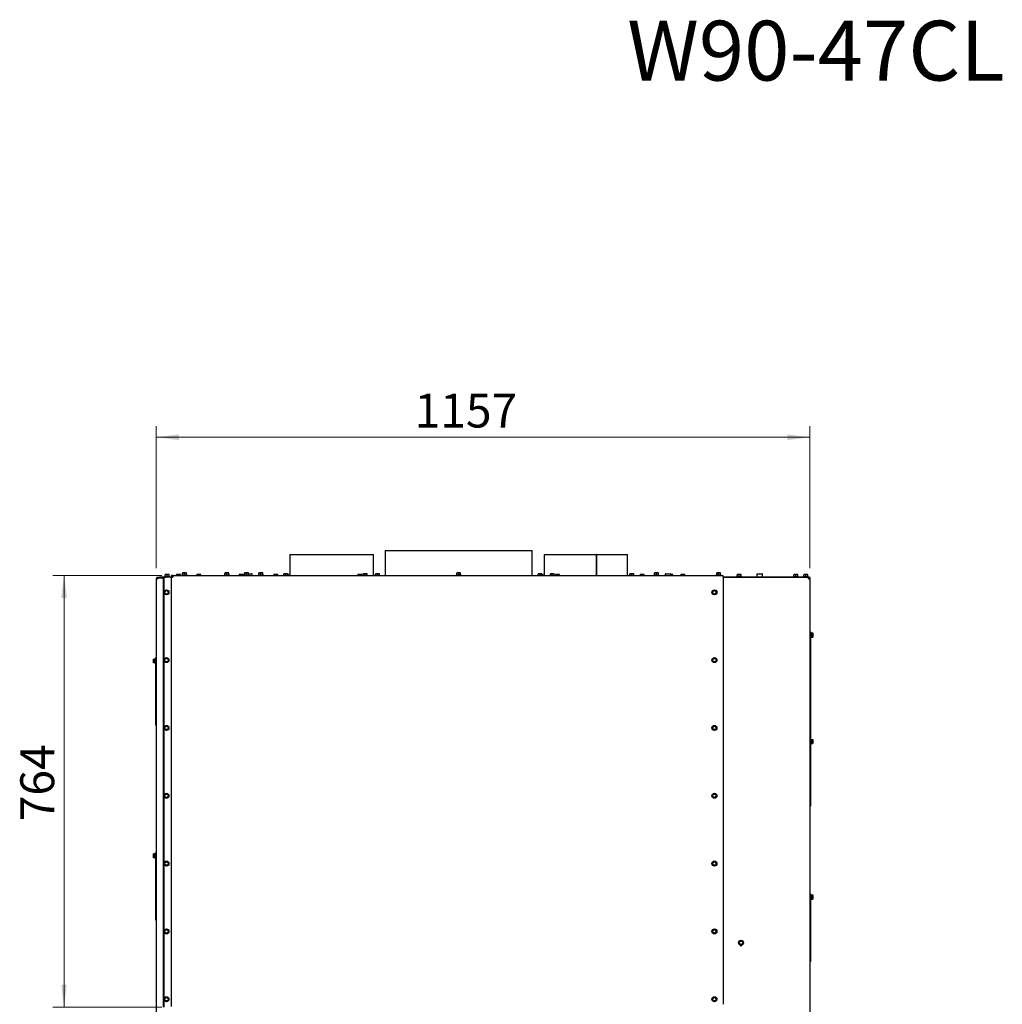
# Model space of a CAD drawing. Units: millimetres. Extents: x 410 to 3952, y 131 to 5717.
# Drawn here: x 2076 to 3814, y 3975 to 5717 of the extents above; entities that cross this region are included whole.
import ezdxf

# ---------------------------------------------------------------- set-up
doc = ezdxf.new("R2010")
doc.units = ezdxf.units.MM
doc.styles.add('SLDTEXTSTYLE0', font='TXT', dxfattribs={"width": 0.638186})
doc.styles.add('SLDTEXTSTYLE4', font='TXT', dxfattribs={"width": 0.75})
doc.dimstyles.new('SLDDIMSTYLE0', dxfattribs={"dimtxt": 60, "dimasz": 40, "dimexe": 0, "dimexo": 0.0625, "dimgap": 15, "dimtad": 1, "dimdec": 0, "dimrnd": 1e-09, "dimzin": 12, "dimdsep": 46, "dimtxsty": 'SLDTEXTSTYLE4', "dimsah": 1, "dimcen": 0.09, "dimadec": 0, "dimazin": 3, "dimtfac": 1, "dimtofl": 0, "dimtmove": 0, "dimatfit": 3, "dimfxl": 0, "dimfrac": 2, "dimtolj": 1, "dimtzin": 12, "dimarcsym": 0})

# ---------------------------------------------------------------- blocks, each defined once
blk = doc.blocks.new('_D')
at = {"color": 7, "linetype": 'Continuous', "lineweight": 18, "ltscale": 400}
for p, q in [((2317.4, 4746.5), (2317.4, 4997.8)), ((3473.9, 4746.5), (3473.9, 4997.8)), ((2317.4, 4977.8), (3473.9, 4977.8))]:
    blk.add_line(p, q, dxfattribs=at)
for points in [[(2317.4, 4977.8), (2357.4, 4972.8), (2357.4, 4982.8)], [(3473.9, 4977.8), (3433.9, 4982.8), (3433.9, 4972.8)]]:
    blk.add_solid(points, dxfattribs=at)
at = {"color": 7, "linetype": 'Continuous', "lineweight": 18, "ltscale": 400, "insert": (2774.3, 5055.1), "char_height": 60, "attachment_point": 1, "style": 'SLDTEXTSTYLE4'}
blk.add_mtext('1157', dxfattribs=at)
blk = doc.blocks.new('_D_1')
at = {"color": 7, "linetype": 'Continuous', "lineweight": 18, "ltscale": 400}
for p, q in [((2327.2, 4733.5), (2134.1, 4733.5)), ((2154.1, 4733.5), (2154.1, 3969.5)), ((2327.4, 3969.5), (2134.1, 3969.5))]:
    blk.add_line(p, q, dxfattribs=at)
for points in [[(2154.1, 4733.5), (2149.1, 4693.5), (2159.1, 4693.5)], [(2154.1, 3969.5), (2159.1, 4009.5), (2149.1, 4009.5)]]:
    blk.add_solid(points, dxfattribs=at)
at = {"color": 7, "linetype": 'Continuous', "lineweight": 18, "ltscale": 400, "insert": (2076.7, 4298.3), "char_height": 60, "attachment_point": 1, "rotation": 90, "style": 'SLDTEXTSTYLE4'}
blk.add_mtext('764', dxfattribs=at)

msp = doc.modelspace()

# ---------------------------------------------------------------- linework, layer by layer
at = {"linetype": 'Continuous', "lineweight": 25, "ltscale": 20}
for p, q in [((2722.4, 4777.8), (2722.4, 4733.5)), ((2722.4, 4777.8), (2982.4, 4777.8)), ((2982.4, 4733.5), (2982.4, 4777.8)), ((2553.4, 4770.5), (2553.4, 4733.5)), ((2553.4, 4770.5), (2701.4, 4770.5)), ((2701.4, 4733.5), (2701.4, 4770.5)), ((3003.4, 4770.5), (3003.4, 4733.5)), ((3003.4, 4770.5), (3096.3, 4770.5)), ((3096.3, 4770.5), (3096.3, 4733.5)), ((3096.3, 4733.5), (3096.3, 4770.5)), ((3096.6, 4770.5), (3096.3, 4770.5)), ((3096.6, 4733.5), (3096.6, 4770.5)), ((3096.6, 4770.5), (3151.4, 4770.5)), ((3151.4, 4733.5), (3151.4, 4770.5)), ((2317.4, 4726.5), (2317.4, 3389.5)), ((2318.4, 4729.5), (2318.4, 4730.5)), ((2318.4, 4730.5), (2323.4, 4730.5)), ((2323.4, 4729.5), (2318.4, 4729.5)), ((2319.4, 4728.5), (2319.4, 4727.5)), ((2328.4, 4728.5), (2319.4, 4728.5)), ((2330.4, 4730.5), (2323.4, 4730.5)), ((2330.4, 4729.5), (2323.4, 4729.5)), ((2327.9, 4728.5), (2327.9, 4728.7)), ((2331.1, 4728.7), (2327.9, 4728.7)), ((2328.4, 4728.5), (2329.4, 4728.5)), ((2329.4, 4728.5), (2329.4, 4726.5)), ((2329.4, 4728.5), (2330.4, 4728.5)), ((2329.4, 4726.5), (2329.4, 3969.5)), ((2330.4, 4729.5), (2330.4, 4730.5)), ((2330.4, 4730.5), (2334.4, 4730.5)), ((2331.8, 4729.5), (2330.4, 4729.5)), ((2330.4, 4728.5), (2330.4, 4728.2)), ((2330.4, 4726.5), (2330.4, 3969.6)), ((2332, 4731.5), (2332, 4730.5)), ((2332, 4731.5), (2340.8, 4731.5)), ((2332.9, 4734.6), (2334.7, 4734.8)), ((2334.7, 4734.8), (2332.9, 4734.8)), ((2332.9, 4731.5), (2332.9, 4734.6)), ((2342.4, 4730.5), (2334.4, 4730.5)), ((2334.7, 4734.8), (2336.4, 4734.6)), ((2338.2, 4734.8), (2334.7, 4734.8)), ((2336.4, 4734.6), (2338.2, 4734.8)), ((2336.4, 4731.5), (2336.4, 4734.6)), ((2338.2, 4734.8), (2339.9, 4734.6)), ((2339.9, 4734.8), (2338.2, 4734.8)), ((2339.9, 4731.5), (2339.9, 4734.6)), ((2340.8, 4730.5), (2340.8, 4731.5)), ((2343.4, 4730.5), (2342.4, 4730.5)), ((2343.4, 4730.5), (2343.4, 3970.5)), ((2343.4, 4730.5), (2346.4, 4730.5)), ((2344.4, 4732.7), (2344.4, 4733.5)), ((2346.4, 4733.5), (2344.4, 4733.5)), ((2346.4, 4731.5), (2346.4, 4733.5)), ((2346.4, 4733.5), (2347.2, 4733.5)), ((2347.2, 4733.5), (3320.4, 4733.5)), ((2352.9, 4734.6), (2354.7, 4734.8)), ((2354.7, 4734.8), (2352.9, 4734.8)), ((2352.9, 4733.5), (2352.9, 4734.6)), ((2354.7, 4734.8), (2356.4, 4734.6)), ((2358.2, 4734.8), (2354.7, 4734.8)), ((2356.4, 4734.6), (2358.2, 4734.8)), ((2356.4, 4733.5), (2356.4, 4734.6)), ((2358.2, 4734.8), (2359.9, 4734.6)), ((2359.9, 4734.8), (2358.2, 4734.8)), ((2359.9, 4733.5), (2359.9, 4734.6)), ((2363, 4734.5), (2363, 4733.5)), ((2363, 4734.5), (2371.8, 4734.5)), ((2363.9, 4737.6), (2365.7, 4737.8)), ((2365.7, 4737.8), (2363.9, 4737.8)), ((2363.9, 4734.5), (2363.9, 4737.6)), ((2365.7, 4737.8), (2367.4, 4737.6)), ((2369.2, 4737.8), (2365.7, 4737.8)), ((2367.4, 4737.6), (2369.2, 4737.8)), ((2367.4, 4734.5), (2367.4, 4737.6)), ((2369.2, 4737.8), (2370.9, 4737.6)), ((2370.9, 4737.8), (2369.2, 4737.8)), ((2370.9, 4734.5), (2370.9, 4737.6)), ((2371.8, 4733.5), (2371.8, 4734.5)), ((2388.9, 4734.6), (2390.7, 4734.8)), ((2390.7, 4734.8), (2388.9, 4734.8)), ((2388.9, 4733.5), (2388.9, 4734.6)), ((2390.7, 4734.8), (2392.4, 4734.6)), ((2394.2, 4734.8), (2390.7, 4734.8)), ((2392.4, 4734.6), (2394.2, 4734.8)), ((2392.4, 4733.5), (2392.4, 4734.6)), ((2394.2, 4734.8), (2395.9, 4734.6)), ((2395.9, 4734.8), (2394.2, 4734.8)), ((2395.9, 4733.5), (2395.9, 4734.6)), ((2438, 4734.5), (2438, 4733.5)), ((2438, 4734.5), (2446.8, 4734.5)), ((2438.9, 4737.6), (2440.7, 4737.8)), ((2440.7, 4737.8), (2438.9, 4737.8)), ((2438.9, 4734.5), (2438.9, 4737.6)), ((2440.7, 4737.8), (2442.4, 4737.6)), ((2444.2, 4737.8), (2440.7, 4737.8)), ((2442.4, 4737.6), (2444.2, 4737.8)), ((2442.4, 4734.5), (2442.4, 4737.6)), ((2444.2, 4737.8), (2445.9, 4737.6)), ((2445.9, 4737.8), (2444.2, 4737.8)), ((2445.9, 4734.5), (2445.9, 4737.6)), ((2446.8, 4733.5), (2446.8, 4734.5)), ((2463.9, 4734.6), (2465.7, 4734.8)), ((2465.7, 4734.8), (2463.9, 4734.8)), ((2463.9, 4733.5), (2463.9, 4734.6)), ((2465.7, 4734.8), (2467.4, 4734.6)), ((2469.2, 4734.8), (2465.7, 4734.8)), ((2467.4, 4734.6), (2469.2, 4734.8)), ((2467.4, 4733.5), (2467.4, 4734.6)), ((2469.2, 4734.8), (2470.9, 4734.6)), ((2470.9, 4734.8), (2469.2, 4734.8)), ((2470.9, 4733.5), (2470.9, 4734.6)), ((2472.5, 4734.5), (2472.5, 4733.5)), ((2472.5, 4734.5), (2481.3, 4734.5)), ((2473.4, 4737.6), (2475.2, 4737.8)), ((2475.2, 4737.8), (2473.4, 4737.8)), ((2473.4, 4734.5), (2473.4, 4737.6)), ((2475.2, 4737.8), (2476.9, 4737.6)), ((2478.7, 4737.8), (2475.2, 4737.8)), ((2476.9, 4737.6), (2478.7, 4737.8)), ((2476.9, 4734.5), (2476.9, 4737.6)), ((2478.7, 4737.8), (2480.4, 4737.6)), ((2480.4, 4737.8), (2478.7, 4737.8)), ((2480.4, 4734.5), (2480.4, 4737.6)), ((2480.4, 4736.3), (2486.4, 4736.3)), ((2481.3, 4733.5), (2481.3, 4734.5)), ((2486.9, 4733.5), (2486.9, 4735.8)), ((2498, 4734.5), (2498, 4733.5)), ((2498, 4734.5), (2506.8, 4734.5)), ((2498.9, 4737.6), (2500.7, 4737.8)), ((2500.7, 4737.8), (2498.9, 4737.8)), ((2498.9, 4734.5), (2498.9, 4737.6)), ((2500.7, 4737.8), (2502.4, 4737.6)), ((2504.2, 4737.8), (2500.7, 4737.8)), ((2502.4, 4737.6), (2504.2, 4737.8)), ((2502.4, 4734.5), (2502.4, 4737.6)), ((2504.2, 4737.8), (2505.9, 4737.6)), ((2505.9, 4737.8), (2504.2, 4737.8)), ((2505.9, 4734.5), (2505.9, 4737.6)), ((2506.8, 4733.5), (2506.8, 4734.5)), ((2525.4, 4734.6), (2527.2, 4734.8)), ((2527.2, 4734.8), (2525.4, 4734.8)), ((2525.4, 4733.5), (2525.4, 4734.6)), ((2527.2, 4734.8), (2528.9, 4734.6)), ((2530.7, 4734.8), (2527.2, 4734.8)), ((2528.9, 4734.6), (2530.7, 4734.8)), ((2528.9, 4733.5), (2528.9, 4734.6)), ((2530.7, 4734.8), (2532.4, 4734.6)), ((2532.4, 4734.8), (2530.7, 4734.8)), ((2532.4, 4733.5), (2532.4, 4734.6)), ((2542.8, 4736.1), (2544.6, 4736.3)), ((2544.6, 4736.3), (2542.8, 4736.3)), ((2542.8, 4733.5), (2542.8, 4736.1)), ((2544.6, 4736.3), (2546.3, 4736.1)), ((2548.1, 4736.3), (2544.6, 4736.3)), ((2546.3, 4736.1), (2548.1, 4736.3)), ((2546.3, 4733.5), (2546.3, 4736.1)), ((2548.1, 4736.3), (2549.8, 4736.1)), ((2549.8, 4736.3), (2548.1, 4736.3)), ((2549.8, 4733.5), (2549.8, 4736.1)), ((2549.8, 4734.8), (2551.6, 4734.6)), ((2551.6, 4734.8), (2549.8, 4734.8)), ((2551.6, 4733.5), (2551.6, 4734.6)), ((2673.9, 4734.6), (2675.7, 4734.8)), ((2675.7, 4734.8), (2673.9, 4734.8)), ((2673.9, 4733.5), (2673.9, 4734.6)), ((2675.7, 4734.8), (2677.4, 4734.6)), ((2679.2, 4734.8), (2675.7, 4734.8)), ((2677.4, 4734.6), (2679.2, 4734.8)), ((2677.4, 4733.5), (2677.4, 4734.6)), ((2679.2, 4734.8), (2680.9, 4734.6)), ((2680.9, 4734.8), (2679.2, 4734.8)), ((2680.9, 4733.5), (2680.9, 4734.6)), ((2683.3, 4736.1), (2685.1, 4736.3)), ((2685.1, 4736.3), (2683.3, 4736.3)), ((2683.3, 4733.5), (2683.3, 4736.1)), ((2685.1, 4736.3), (2686.8, 4736.1)), ((2688.6, 4736.3), (2685.1, 4736.3)), ((2686.8, 4736.1), (2688.6, 4736.3)), ((2686.8, 4733.5), (2686.8, 4736.1)), ((2688.6, 4736.3), (2690.3, 4736.1)), ((2690.3, 4736.3), (2688.6, 4736.3)), ((2690.3, 4733.5), (2690.3, 4736.1)), ((2701.6, 4734.8), (2701.4, 4734.8)), ((2701.6, 4733.5), (2701.6, 4734.6)), ((2705.1, 4736.1), (2706.8, 4736.3)), ((2706.8, 4736.3), (2705.1, 4736.3)), ((2705.1, 4733.5), (2705.1, 4736.1)), ((2706.8, 4736.3), (2708.6, 4736.1)), ((2710.3, 4736.3), (2706.8, 4736.3)), ((2708.6, 4736.1), (2710.3, 4736.3)), ((2708.6, 4733.5), (2708.6, 4736.1)), ((2710.3, 4736.3), (2712.1, 4736.1)), ((2712.1, 4736.3), (2710.3, 4736.3)), ((2712.1, 4733.5), (2712.1, 4736.1)), ((2848, 4734.5), (2848, 4733.5)), ((2848, 4734.5), (2856.8, 4734.5)), ((2848.9, 4737.6), (2850.7, 4737.8)), ((2850.7, 4737.8), (2848.9, 4737.8)), ((2848.9, 4734.5), (2848.9, 4737.6)), ((2850.7, 4737.8), (2852.4, 4737.6)), ((2854.2, 4737.8), (2850.7, 4737.8)), ((2852.4, 4737.6), (2854.2, 4737.8)), ((2852.4, 4734.5), (2852.4, 4737.6)), ((2854.2, 4737.8), (2855.9, 4737.6)), ((2855.9, 4737.8), (2854.2, 4737.8)), ((2855.9, 4734.5), (2855.9, 4737.6)), ((2856.8, 4733.5), (2856.8, 4734.5)), ((2992.8, 4736.1), (2994.6, 4736.3)), ((2994.6, 4736.3), (2992.8, 4736.3)), ((2992.8, 4733.5), (2992.8, 4736.1)), ((2994.6, 4736.3), (2996.3, 4736.1)), ((2998.1, 4736.3), (2994.6, 4736.3)), ((2996.3, 4736.1), (2998.1, 4736.3)), ((2996.3, 4733.5), (2996.3, 4736.1)), ((2998.1, 4736.3), (2999.8, 4736.1)), ((2999.8, 4736.3), (2998.1, 4736.3)), ((2999.8, 4733.5), (2999.8, 4736.1)), ((2999.8, 4734.8), (3001.6, 4734.6)), ((3001.6, 4734.8), (2999.8, 4734.8)), ((3001.6, 4733.5), (3001.6, 4734.6)), ((3014.6, 4736.1), (3016.3, 4736.3)), ((3016.3, 4736.3), (3014.6, 4736.3)), ((3014.6, 4733.5), (3014.6, 4736.1)), ((3016.3, 4736.3), (3018.1, 4736.1)), ((3019.8, 4736.3), (3016.3, 4736.3)), ((3018.1, 4736.1), (3019.8, 4736.3)), ((3018.1, 4733.5), (3018.1, 4736.1)), ((3019.8, 4736.3), (3021.6, 4736.1)), ((3021.6, 4736.3), (3019.8, 4736.3)), ((3021.6, 4733.5), (3021.6, 4736.1)), ((3023.9, 4734.6), (3025.7, 4734.8)), ((3025.7, 4734.8), (3023.9, 4734.8)), ((3023.9, 4733.5), (3023.9, 4734.6)), ((3025.7, 4734.8), (3027.4, 4734.6)), ((3029.2, 4734.8), (3025.7, 4734.8)), ((3027.4, 4734.6), (3029.2, 4734.8)), ((3027.4, 4733.5), (3027.4, 4734.6)), ((3029.2, 4734.8), (3030.9, 4734.6)), ((3030.9, 4734.8), (3029.2, 4734.8)), ((3030.9, 4733.5), (3030.9, 4734.6)), ((3151.6, 4734.8), (3151.4, 4734.8)), ((3151.6, 4733.5), (3151.6, 4734.6)), ((3155.1, 4736.1), (3156.8, 4736.3)), ((3156.8, 4736.3), (3155.1, 4736.3)), ((3155.1, 4733.5), (3155.1, 4736.1)), ((3156.8, 4736.3), (3158.6, 4736.1)), ((3160.3, 4736.3), (3156.8, 4736.3)), ((3158.6, 4736.1), (3160.3, 4736.3)), ((3158.6, 4733.5), (3158.6, 4736.1)), ((3160.3, 4736.3), (3162.1, 4736.1)), ((3162.1, 4736.3), (3160.3, 4736.3)), ((3162.1, 4733.5), (3162.1, 4736.1)), ((3173.4, 4734.6), (3175.2, 4734.8)), ((3175.2, 4734.8), (3173.4, 4734.8)), ((3173.4, 4733.5), (3173.4, 4734.6)), ((3175.2, 4734.8), (3176.9, 4734.6)), ((3178.7, 4734.8), (3175.2, 4734.8)), ((3176.9, 4734.6), (3178.7, 4734.8)), ((3176.9, 4733.5), (3176.9, 4734.6)), ((3178.7, 4734.8), (3180.4, 4734.6)), ((3180.4, 4734.8), (3178.7, 4734.8)), ((3180.4, 4733.5), (3180.4, 4734.6)), ((3198, 4734.5), (3198, 4733.5)), ((3198, 4734.5), (3206.8, 4734.5)), ((3198.9, 4737.6), (3200.7, 4737.8)), ((3200.7, 4737.8), (3198.9, 4737.8)), ((3198.9, 4734.5), (3198.9, 4737.6)), ((3200.7, 4737.8), (3202.4, 4737.6)), ((3204.2, 4737.8), (3200.7, 4737.8)), ((3202.4, 4737.6), (3204.2, 4737.8)), ((3202.4, 4734.5), (3202.4, 4737.6)), ((3204.2, 4737.8), (3205.9, 4737.6)), ((3205.9, 4737.8), (3204.2, 4737.8)), ((3205.9, 4734.5), (3205.9, 4737.6)), ((3206.8, 4733.5), (3206.8, 4734.5)), ((3217.9, 4735.8), (3217.9, 4733.5)), ((3218.4, 4736.3), (3227.4, 4736.3)), ((3227.9, 4733.5), (3227.9, 4735.8)), ((3227.9, 4734.6), (3229.7, 4734.8)), ((3229.7, 4734.8), (3227.9, 4734.8)), ((3227.9, 4733.5), (3227.9, 4734.6)), ((3229.7, 4734.8), (3231.4, 4734.6)), ((3231.4, 4734.8), (3229.7, 4734.8)), ((3231.4, 4733.5), (3231.4, 4734.6)), ((3245.4, 4734.6), (3247.2, 4734.8)), ((3247.2, 4734.8), (3245.4, 4734.8)), ((3245.4, 4733.5), (3245.4, 4734.6)), ((3247.2, 4734.8), (3248.9, 4734.6)), ((3250.7, 4734.8), (3247.2, 4734.8)), ((3248.9, 4734.6), (3250.7, 4734.8)), ((3248.9, 4733.5), (3248.9, 4734.6)), ((3250.7, 4734.8), (3252.4, 4734.6)), ((3252.4, 4734.8), (3250.7, 4734.8)), ((3252.4, 4733.5), (3252.4, 4734.6)), ((3308, 4734.5), (3308, 4733.5)), ((3308, 4734.5), (3316.8, 4734.5)), ((3308.9, 4737.6), (3310.7, 4737.8)), ((3310.7, 4737.8), (3308.9, 4737.8)), ((3308.9, 4734.5), (3308.9, 4737.6)), ((3310.7, 4737.8), (3312.4, 4737.6)), ((3314.2, 4737.8), (3310.7, 4737.8)), ((3312.4, 4737.6), (3314.2, 4737.8)), ((3312.4, 4734.5), (3312.4, 4737.6)), ((3314.2, 4737.8), (3315.9, 4737.6)), ((3315.9, 4737.8), (3314.2, 4737.8)), ((3315.9, 4734.5), (3315.9, 4737.6)), ((3316.8, 4733.5), (3316.8, 4734.5)), ((3320.4, 4730.5), (3320.4, 4733.5)), ((3320.4, 4730.5), (3320.4, 3974.5)), ((3467.9, 4730.5), (3320.4, 4730.5)), ((3473.9, 4729.5), (3320.4, 4729.5)), ((3344.5, 4731.5), (3344.5, 4730.5)), ((3344.5, 4731.5), (3353.3, 4731.5)), ((3345.4, 4734.6), (3347.2, 4734.8)), ((3347.2, 4734.8), (3345.4, 4734.8)), ((3345.4, 4731.5), (3345.4, 4734.6)), ((3347.2, 4734.8), (3348.9, 4734.6)), ((3350.7, 4734.8), (3347.2, 4734.8)), ((3348.9, 4734.6), (3350.7, 4734.8)), ((3348.9, 4731.5), (3348.9, 4734.6)), ((3350.7, 4734.8), (3352.4, 4734.6)), ((3352.4, 4734.8), (3350.7, 4734.8)), ((3352.4, 4731.5), (3352.4, 4734.6)), ((3353.3, 4730.5), (3353.3, 4731.5)), ((3380.1, 4735.8), (3380.1, 4730.5)), ((3380.6, 4736.3), (3389.6, 4736.3)), ((3390.1, 4730.5), (3390.1, 4735.8)), ((3444.5, 4731.5), (3444.5, 4730.5)), ((3444.5, 4731.5), (3453.3, 4731.5)), ((3445.4, 4734.6), (3447.2, 4734.8)), ((3447.2, 4734.8), (3445.4, 4734.8)), ((3445.4, 4731.5), (3445.4, 4734.6)), ((3447.2, 4734.8), (3448.9, 4734.6)), ((3450.7, 4734.8), (3447.2, 4734.8)), ((3448.9, 4734.6), (3450.7, 4734.8)), ((3448.9, 4731.5), (3448.9, 4734.6)), ((3450.7, 4734.8), (3452.4, 4734.6)), ((3452.4, 4734.8), (3450.7, 4734.8)), ((3452.4, 4731.5), (3452.4, 4734.6)), ((3453.3, 4730.5), (3453.3, 4731.5)), ((3462.5, 4731.5), (3462.5, 4730.5)), ((3462.5, 4731.5), (3471.3, 4731.5)), ((3463.4, 4734.6), (3465.2, 4734.8)), ((3465.2, 4734.8), (3463.4, 4734.8)), ((3463.4, 4731.5), (3463.4, 4734.6)), ((3465.2, 4734.8), (3466.9, 4734.6)), ((3468.7, 4734.8), (3465.2, 4734.8)), ((3466.9, 4734.6), (3468.7, 4734.8)), ((3466.9, 4731.5), (3466.9, 4734.6)), ((3467.9, 4730.5), (3472.9, 4730.5)), ((3468.7, 4734.8), (3470.4, 4734.6)), ((3470.4, 4734.8), (3468.7, 4734.8)), ((3470.4, 4731.5), (3470.4, 4734.6)), ((3471.3, 4730.5), (3471.3, 4731.5)), ((3471.7, 4727.5), (3471.9, 4727.5)), ((3473.9, 4726.5), (3471.9, 4726.5)), ((3472.9, 4730.5), (3472.9, 4729.5)), ((3473.9, 4726.5), (3473.9, 3395.5)), ((2332.4, 4705.3), (2331.4, 4703.5)), ((2333.4, 4707), (2332.4, 4705.3)), ((2335.4, 4707), (2333.4, 4707)), ((2338.5, 4705.3), (2337.5, 4707)), ((2339.5, 4703.5), (2338.5, 4705.3)), ((3301.9, 4705.3), (3300.9, 4703.5)), ((3302.9, 4707), (3301.9, 4705.3)), ((3304.9, 4707), (3302.9, 4707)), ((3308, 4705.3), (3307, 4707)), ((3309, 4703.5), (3308, 4705.3)), ((2331.4, 4703.5), (2332.4, 4701.8)), ((2332.4, 4701.8), (2333.4, 4700)), ((2333.4, 4700), (2335.4, 4700)), ((2337.5, 4700), (2338.5, 4701.8)), ((2338.5, 4701.8), (2339.5, 4703.5)), ((3300.9, 4703.5), (3301.9, 4701.8)), ((3301.9, 4701.8), (3302.9, 4700)), ((3302.9, 4700), (3304.9, 4700)), ((3307, 4700), (3308, 4701.8)), ((3308, 4701.8), (3309, 4703.5)), ((3474.9, 4633), (3473.9, 4633)), ((3474.9, 4633), (3474.9, 4628)), ((3475.9, 4632.4), (3474.9, 4632.4)), ((3474.9, 4628), (3474.9, 4445)), ((3474.9, 4623.6), (3475.9, 4623.6)), ((3475.9, 4632.4), (3475.9, 4632.1)), ((3475.9, 4632.1), (3475.9, 4623.6)), ((3475.9, 4631.8), (3479.1, 4631.8)), ((3475.9, 4628.6), (3479.1, 4628.6)), ((3475.9, 4624.8), (3479.1, 4624.8)), ((3475.9, 4624.3), (3479.1, 4624.3)), ((3479.1, 4631.8), (3479.2, 4630.2)), ((3479.2, 4631.5), (3479.1, 4631.8)), ((3479.2, 4630.2), (3479.1, 4628.6)), ((3479.1, 4628.6), (3479.2, 4626.7)), ((3479.1, 4624.8), (3479.2, 4624.6)), ((3479.2, 4624.6), (3479.1, 4624.3)), ((3479.2, 4630.2), (3479.2, 4631.5)), ((3479.2, 4626.7), (3479.2, 4630.2)), ((3479.2, 4624.6), (3479.2, 4626.7)), ((2312.2, 4583.8), (2312.3, 4585.5)), ((2312.2, 4585.5), (2312.2, 4583.8)), ((2312.2, 4583.8), (2312.2, 4580.3)), ((2312.3, 4582), (2312.2, 4583.8)), ((2312.2, 4580.3), (2312.3, 4582)), ((2315.4, 4585.5), (2312.3, 4585.5)), ((2315.4, 4582), (2312.3, 4582)), ((2316.4, 4586.4), (2315.4, 4586.4)), ((2315.4, 4577.6), (2315.4, 4586.4)), ((2316.4, 4588), (2317.4, 4588)), ((2316.4, 4585), (2316.4, 4588)), ((2316.4, 4472), (2316.4, 4585)), ((2332.4, 4585.3), (2331.4, 4583.5)), ((2331.4, 4583.5), (2332.4, 4581.8)), ((2333.4, 4587), (2332.4, 4585.3)), ((2335.4, 4587), (2333.4, 4587)), ((2338.5, 4585.3), (2337.5, 4587)), ((2339.5, 4583.5), (2338.5, 4585.3)), ((2338.5, 4581.8), (2339.5, 4583.5)), ((3301.9, 4585.3), (3300.9, 4583.5)), ((3300.9, 4583.5), (3301.9, 4581.8)), ((3302.9, 4587), (3301.9, 4585.3)), ((3304.9, 4587), (3302.9, 4587)), ((3308, 4585.3), (3307, 4587)), ((3309, 4583.5), (3308, 4585.3)), ((3308, 4581.8), (3309, 4583.5)), ((2312.3, 4578.5), (2312.2, 4580.3)), ((2312.2, 4580.3), (2312.2, 4578.5)), ((2315.4, 4578.5), (2312.3, 4578.5)), ((2315.4, 4577.6), (2316.4, 4577.6)), ((2332.4, 4581.8), (2333.4, 4580)), ((2333.4, 4580), (2335.4, 4580)), ((2337.5, 4580), (2338.5, 4581.8)), ((3301.9, 4581.8), (3302.9, 4580)), ((3302.9, 4580), (3304.9, 4580)), ((3307, 4580), (3308, 4581.8)), ((2316.4, 4469), (2316.4, 4472)), ((2316.4, 4469), (2317.4, 4469)), ((2317.4, 4467), (2317, 4467.8)), ((2332.4, 4465.3), (2331.4, 4463.5)), ((2331.4, 4463.5), (2332.4, 4461.8)), ((2333.4, 4467), (2332.4, 4465.3)), ((2332.4, 4461.8), (2333.4, 4460)), ((2335.4, 4467), (2333.4, 4467)), ((2333.4, 4460), (2335.4, 4460)), ((2338.5, 4465.3), (2337.5, 4467)), ((2337.5, 4460), (2338.5, 4461.8)), ((2339.5, 4463.5), (2338.5, 4465.3)), ((2338.5, 4461.8), (2339.5, 4463.5)), ((3301.9, 4465.3), (3300.9, 4463.5)), ((3300.9, 4463.5), (3301.9, 4461.8)), ((3302.9, 4467), (3301.9, 4465.3)), ((3301.9, 4461.8), (3302.9, 4460)), ((3304.9, 4467), (3302.9, 4467)), ((3302.9, 4460), (3304.9, 4460)), ((3308, 4465.3), (3307, 4467)), ((3307, 4460), (3308, 4461.8)), ((3309, 4463.5), (3308, 4465.3)), ((3308, 4461.8), (3309, 4463.5)), ((3474.9, 4445), (3473.9, 4445)), ((3474.9, 4445), (3474.9, 4440)), ((3475.9, 4443.9), (3474.9, 4443.9)), ((3475.9, 4443.9), (3475.9, 4443.6)), ((3475.9, 4443.6), (3475.9, 4435.1)), ((3475.9, 4443.3), (3479.1, 4443.3)), ((3479.1, 4443.3), (3479.2, 4441.7)), ((3479.2, 4443), (3479.1, 4443.3)), ((3479.2, 4441.7), (3479.2, 4443)), ((3474.9, 4440), (3474.9, 4331)), ((3474.9, 4435.1), (3475.9, 4435.1)), ((3475.9, 4440.1), (3479.1, 4440.1)), ((3475.9, 4436.3), (3479.1, 4436.3)), ((3475.9, 4435.8), (3479.1, 4435.8)), ((3479.2, 4441.7), (3479.1, 4440.1)), ((3479.1, 4440.1), (3479.2, 4438.2)), ((3479.1, 4436.3), (3479.2, 4436.1)), ((3479.2, 4436.1), (3479.1, 4435.8)), ((3479.2, 4438.2), (3479.2, 4441.7)), ((3479.2, 4436.1), (3479.2, 4438.2)), ((2332.4, 4345.3), (2331.4, 4343.5)), ((2331.4, 4343.5), (2332.4, 4341.8)), ((2333.4, 4347), (2332.4, 4345.3)), ((2332.4, 4341.8), (2333.4, 4340)), ((2335.4, 4347), (2333.4, 4347)), ((2333.4, 4340), (2335.4, 4340)), ((2338.5, 4345.3), (2337.5, 4347)), ((2337.5, 4340), (2338.5, 4341.8)), ((2339.5, 4343.5), (2338.5, 4345.3)), ((2338.5, 4341.8), (2339.5, 4343.5)), ((3301.9, 4345.3), (3300.9, 4343.5)), ((3300.9, 4343.5), (3301.9, 4341.8)), ((3302.9, 4347), (3301.9, 4345.3)), ((3301.9, 4341.8), (3302.9, 4340)), ((3304.9, 4347), (3302.9, 4347)), ((3302.9, 4340), (3304.9, 4340)), ((3308, 4345.3), (3307, 4347)), ((3307, 4340), (3308, 4341.8)), ((3309, 4343.5), (3308, 4345.3)), ((3308, 4341.8), (3309, 4343.5)), ((3474.9, 4326), (3473.9, 4326)), ((3474.4, 4324.8), (3473.9, 4324)), ((3474.9, 4331), (3474.9, 4326)), ((2312.2, 4238.8), (2312.3, 4240.5)), ((2312.2, 4240.5), (2312.2, 4238.8)), ((2312.2, 4238.8), (2312.2, 4235.3)), ((2312.3, 4237), (2312.2, 4238.8)), ((2312.2, 4235.3), (2312.3, 4237)), ((2312.3, 4233.5), (2312.2, 4235.3)), ((2312.2, 4235.3), (2312.2, 4233.5)), ((2315.4, 4240.5), (2312.3, 4240.5)), ((2315.4, 4237), (2312.3, 4237)), ((2316.4, 4241.4), (2315.4, 4241.4)), ((2315.4, 4232.6), (2315.4, 4241.4)), ((2316.4, 4243), (2317.4, 4243)), ((2316.4, 4240), (2316.4, 4243)), ((2316.4, 4127), (2316.4, 4240)), ((2315.4, 4233.5), (2312.3, 4233.5)), ((2315.4, 4232.6), (2316.4, 4232.6)), ((2332.4, 4225.3), (2331.4, 4223.5)), ((2331.4, 4223.5), (2332.4, 4221.8)), ((2333.4, 4227), (2332.4, 4225.3)), ((2332.4, 4221.8), (2333.4, 4220)), ((2335.4, 4227), (2333.4, 4227)), ((2333.4, 4220), (2335.4, 4220)), ((2338.5, 4225.3), (2337.5, 4227)), ((2337.5, 4220), (2338.5, 4221.8)), ((2339.5, 4223.5), (2338.5, 4225.3)), ((2338.5, 4221.8), (2339.5, 4223.5)), ((3301.9, 4225.3), (3300.9, 4223.5)), ((3300.9, 4223.5), (3301.9, 4221.8)), ((3302.9, 4227), (3301.9, 4225.3)), ((3301.9, 4221.8), (3302.9, 4220)), ((3304.9, 4227), (3302.9, 4227)), ((3302.9, 4220), (3304.9, 4220)), ((3308, 4225.3), (3307, 4227)), ((3307, 4220), (3308, 4221.8)), ((3309, 4223.5), (3308, 4225.3)), ((3308, 4221.8), (3309, 4223.5)), ((3474.9, 4170), (3473.9, 4170)), ((3474.9, 4170), (3474.9, 4165)), ((3475.9, 4168.9), (3474.9, 4168.9)), ((3474.9, 4165), (3474.9, 4056)), ((3475.9, 4168.9), (3475.9, 4168.6)), ((3475.9, 4168.6), (3475.9, 4160.1)), ((3475.9, 4168.3), (3479.1, 4168.3)), ((3475.9, 4165.1), (3479.1, 4165.1)), ((3479.1, 4168.3), (3479.2, 4166.7)), ((3479.2, 4168), (3479.1, 4168.3)), ((3479.2, 4166.7), (3479.1, 4165.1)), ((3479.1, 4165.1), (3479.2, 4163.2)), ((3479.2, 4166.7), (3479.2, 4168)), ((3479.2, 4163.2), (3479.2, 4166.7)), ((3474.9, 4160.1), (3475.9, 4160.1)), ((3475.9, 4161.3), (3479.1, 4161.3)), ((3475.9, 4160.8), (3479.1, 4160.8)), ((3479.1, 4161.3), (3479.2, 4161.1)), ((3479.2, 4161.1), (3479.1, 4160.8)), ((3479.2, 4161.1), (3479.2, 4163.2)), ((2316.4, 4124), (2316.4, 4127)), ((2316.4, 4124), (2317.4, 4124)), ((2317.4, 4122), (2317, 4122.8)), ((2332.4, 4105.3), (2331.4, 4103.5)), ((2331.4, 4103.5), (2332.4, 4101.8)), ((2333.4, 4107), (2332.4, 4105.3)), ((2332.4, 4101.8), (2333.4, 4100)), ((2335.4, 4107), (2333.4, 4107)), ((2333.4, 4100), (2335.4, 4100)), ((2338.5, 4105.3), (2337.5, 4107)), ((2337.5, 4100), (2338.5, 4101.8)), ((2339.5, 4103.5), (2338.5, 4105.3)), ((2338.5, 4101.8), (2339.5, 4103.5)), ((3301.9, 4105.3), (3300.9, 4103.5)), ((3300.9, 4103.5), (3301.9, 4101.8)), ((3302.9, 4107), (3301.9, 4105.3)), ((3301.9, 4101.8), (3302.9, 4100)), ((3304.9, 4107), (3302.9, 4107)), ((3302.9, 4100), (3304.9, 4100)), ((3308, 4105.3), (3307, 4107)), ((3307, 4100), (3308, 4101.8)), ((3309, 4103.5), (3308, 4105.3)), ((3308, 4101.8), (3309, 4103.5)), ((3348.9, 4085.3), (3347.9, 4083.5)), ((3347.9, 4083.5), (3348.9, 4081.8)), ((3349.9, 4087), (3348.9, 4085.3)), ((3348.9, 4081.8), (3349.9, 4080)), ((3351.9, 4087), (3349.9, 4087)), ((3349.9, 4080), (3351.9, 4080)), ((3355, 4085.3), (3354, 4087)), ((3354, 4080), (3355, 4081.8)), ((3356, 4083.5), (3355, 4085.3)), ((3355, 4081.8), (3356, 4083.5)), ((3474.9, 4051), (3473.9, 4051)), ((3474.4, 4049.8), (3473.9, 4049)), ((3474.9, 4056), (3474.9, 4051)), ((2332.4, 3985.3), (2331.4, 3983.5)), ((2331.4, 3983.5), (2332.4, 3981.8)), ((2333.4, 3987), (2332.4, 3985.3)), ((2332.4, 3981.8), (2333.4, 3980)), ((2335.4, 3987), (2333.4, 3987)), ((2333.4, 3980), (2335.4, 3980)), ((2338.5, 3985.3), (2337.5, 3987)), ((2337.5, 3980), (2338.5, 3981.8)), ((2339.5, 3983.5), (2338.5, 3985.3)), ((2338.5, 3981.8), (2339.5, 3983.5)), ((3301.9, 3985.3), (3300.9, 3983.5)), ((3300.9, 3983.5), (3301.9, 3981.8)), ((3302.9, 3987), (3301.9, 3985.3)), ((3301.9, 3981.8), (3302.9, 3980)), ((3304.9, 3987), (3302.9, 3987)), ((3302.9, 3980), (3304.9, 3980)), ((3308, 3985.3), (3307, 3987)), ((3307, 3980), (3308, 3981.8)), ((3309, 3983.5), (3308, 3985.3)), ((3308, 3981.8), (3309, 3983.5))]:
    msp.add_line(p, q, dxfattribs=at)
at = {"linetype": 'Continuous', "lineweight": 25, "ltscale": 400}
for centre, radius in [((2335.4, 4703.5), 4.4), ((2335.4, 4703.5), 3), ((3304.9, 4703.5), 4.4), ((3304.9, 4703.5), 3), ((2335.4, 4583.5), 4.4), ((2335.4, 4583.5), 3), ((3304.9, 4583.5), 4.4), ((3304.9, 4583.5), 3), ((2335.4, 4463.5), 4.4), ((2335.4, 4463.5), 3), ((3304.9, 4463.5), 4.4), ((3304.9, 4463.5), 3), ((2335.4, 4343.5), 4.4), ((2335.4, 4343.5), 3), ((3304.9, 4343.5), 4.4), ((3304.9, 4343.5), 3), ((2335.4, 4223.5), 4.4), ((2335.4, 4223.5), 3), ((3304.9, 4223.5), 4.4), ((3304.9, 4223.5), 3), ((2335.4, 4103.5), 4.4), ((2335.4, 4103.5), 3), ((3304.9, 4103.5), 4.4), ((3304.9, 4103.5), 3), ((3351.9, 4083.5), 4.4), ((3351.9, 4083.5), 3), ((2335.4, 3983.5), 4.4), ((2335.4, 3983.5), 3), ((3304.9, 3983.5), 4.4), ((3304.9, 3983.5), 3)]:
    msp.add_circle(centre, radius, dxfattribs=at)
for centre, radius, start, end in [((2334.4, 4726.5), 4, 90, 180), ((2486.4, 4735.8), 0.5, 0, 90), ((3218.4, 4735.8), 0.5, 90, 180), ((3227.4, 4735.8), 0.5, 0, 90), ((3380.6, 4735.8), 0.5, 90, 180), ((3389.6, 4735.8), 0.5, 0, 90), ((3470.2, 4733.2), 5.69, 284.7718, 313.6028), ((3473.9, 4729.3), 0.25, 313.6028, 90), ((2335.4, 4703.5), 3.5, 150, 210), ((2335.4, 4703.5), 3.5, 90, 150), ((2335.4, 4703.5), 3.5, 30, 90), ((2335.4, 4703.5), 3.5, 330, 30), ((3304.9, 4703.5), 3.5, 150, 210), ((3304.9, 4703.5), 3.5, 90, 150), ((3304.9, 4703.5), 3.5, 30, 90), ((3304.9, 4703.5), 3.5, 330, 30), ((2335.4, 4703.5), 3.5, 210, 270), ((2335.4, 4703.5), 3.5, 270, 330), ((3304.9, 4703.5), 3.5, 210, 270), ((3304.9, 4703.5), 3.5, 270, 330), ((2335.4, 4583.5), 3.5, 150, 210), ((2335.4, 4583.5), 3.5, 90, 150), ((2335.4, 4583.5), 3.5, 30, 90), ((2335.4, 4583.5), 3.5, 330, 30), ((3304.9, 4583.5), 3.5, 150, 210), ((3304.9, 4583.5), 3.5, 90, 150), ((3304.9, 4583.5), 3.5, 30, 90), ((3304.9, 4583.5), 3.5, 330, 30), ((2335.4, 4583.5), 3.5, 210, 270), ((2335.4, 4583.5), 3.5, 270, 330), ((3304.9, 4583.5), 3.5, 210, 270), ((3304.9, 4583.5), 3.5, 270, 330), ((2320.4, 4469.8), 4, 191.5932, 210), ((2335.4, 4463.5), 3.5, 150, 210), ((2335.4, 4463.5), 3.5, 90, 150), ((2335.4, 4463.5), 3.5, 210, 270), ((2335.4, 4463.5), 3.5, 30, 90), ((2335.4, 4463.5), 3.5, 270, 330), ((2335.4, 4463.5), 3.5, 330, 30), ((3304.9, 4463.5), 3.5, 150, 210), ((3304.9, 4463.5), 3.5, 90, 150), ((3304.9, 4463.5), 3.5, 210, 270), ((3304.9, 4463.5), 3.5, 30, 90), ((3304.9, 4463.5), 3.5, 270, 330), ((3304.9, 4463.5), 3.5, 330, 30), ((2335.4, 4343.5), 3.5, 150, 210), ((2335.4, 4343.5), 3.5, 90, 150), ((2335.4, 4343.5), 3.5, 210, 270), ((2335.4, 4343.5), 3.5, 30, 90), ((2335.4, 4343.5), 3.5, 270, 330), ((2335.4, 4343.5), 3.5, 330, 30), ((3304.9, 4343.5), 3.5, 150, 210), ((3304.9, 4343.5), 3.5, 90, 150), ((3304.9, 4343.5), 3.5, 210, 270), ((3304.9, 4343.5), 3.5, 30, 90), ((3304.9, 4343.5), 3.5, 270, 330), ((3304.9, 4343.5), 3.5, 330, 30), ((3470.9, 4326.8), 4, 330, 348.4068), ((2335.4, 4223.5), 3.5, 150, 210), ((2335.4, 4223.5), 3.5, 90, 150), ((2335.4, 4223.5), 3.5, 210, 270), ((2335.4, 4223.5), 3.5, 30, 90), ((2335.4, 4223.5), 3.5, 270, 330), ((2335.4, 4223.5), 3.5, 330, 30), ((3304.9, 4223.5), 3.5, 150, 210), ((3304.9, 4223.5), 3.5, 90, 150), ((3304.9, 4223.5), 3.5, 210, 270), ((3304.9, 4223.5), 3.5, 30, 90), ((3304.9, 4223.5), 3.5, 270, 330), ((3304.9, 4223.5), 3.5, 330, 30), ((2320.4, 4124.8), 4, 191.5932, 210), ((2335.4, 4103.5), 3.5, 150, 210), ((2335.4, 4103.5), 3.5, 90, 150), ((2335.4, 4103.5), 3.5, 210, 270), ((2335.4, 4103.5), 3.5, 30, 90), ((2335.4, 4103.5), 3.5, 270, 330), ((2335.4, 4103.5), 3.5, 330, 30), ((3304.9, 4103.5), 3.5, 150, 210), ((3304.9, 4103.5), 3.5, 90, 150), ((3304.9, 4103.5), 3.5, 210, 270), ((3304.9, 4103.5), 3.5, 30, 90), ((3304.9, 4103.5), 3.5, 270, 330), ((3304.9, 4103.5), 3.5, 330, 30), ((3351.9, 4083.5), 3.5, 150, 210), ((3351.9, 4083.5), 3.5, 90, 150), ((3351.9, 4083.5), 3.5, 210, 270), ((3351.9, 4080), 2.25, 187.4696, 352.5304), ((3351.9, 4083.5), 3.5, 30, 90), ((3351.9, 4083.5), 3.5, 270, 330), ((3351.9, 4083.5), 3.5, 330, 30), ((3470.9, 4051.8), 4, 330, 348.4068), ((2335.4, 3983.5), 3.5, 150, 210), ((2335.4, 3983.5), 3.5, 90, 150), ((2335.4, 3983.5), 3.5, 210, 270), ((2335.4, 3983.5), 3.5, 30, 90), ((2335.4, 3983.5), 3.5, 270, 330), ((2335.4, 3983.5), 3.5, 330, 30), ((3304.9, 3983.5), 3.5, 150, 210), ((3304.9, 3983.5), 3.5, 90, 150), ((3304.9, 3983.5), 3.5, 210, 270), ((3304.9, 3983.5), 3.5, 30, 90), ((3304.9, 3983.5), 3.5, 270, 330), ((3304.9, 3983.5), 3.5, 330, 30)]:
    msp.add_arc(centre, radius, start, end, dxfattribs=at)
at = {"linetype": 'Continuous', "lineweight": 25, "ltscale": 20}
for points, knots in [([(2317.4, 4726.5), (2317.5, 4726.8), (2317.5, 4727.3), (2317.9, 4727.8), (2318.3, 4728.2), (2318.6, 4728.4), (2319, 4728.5), (2319.3, 4728.5), (2319.4, 4728.5)], [0, 0, 0, 0, 0.2418261, 0.4873872, 0.6135542, 0.7413834, 0.870375, 1, 1, 1, 1]), ([(2317.4, 4726.5), (2317.5, 4726.7), (2317.5, 4726.9), (2317.9, 4727.2), (2318.3, 4727.3), (2318.6, 4727.4), (2319, 4727.4), (2319.3, 4727.5), (2319.4, 4727.5)], [0, 0, 0, 0, 0.241837, 0.487394, 0.613947, 0.741415, 0.870383, 1, 1, 1, 1]), ([(2319, 4727.4), (2319, 4727.4), (2319.1, 4727.5), (2319.2, 4727.5), (2319.4, 4727.5), (2319.4, 4727.5)], [0, 0, 0, 0, 0.0314182, 0.5190589, 1, 1, 1, 1]), ([(2331, 4728.5), (2331, 4728.5), (2330.9, 4728.5), (2330.6, 4728.4), (2330.3, 4728.2), (2329.9, 4727.8), (2329.5, 4727.3), (2329.5, 4726.8), (2329.4, 4726.5)], [0, 0, 0, 0, 0.004312, 0.151847, 0.297636, 0.442426, 0.723363, 1, 1, 1, 1]), ([(2330.6, 4727.4), (2330.5, 4727.4), (2330.3, 4727.3), (2329.9, 4727.2), (2329.5, 4726.9), (2329.5, 4726.7), (2329.4, 4726.5)], [0, 0, 0, 0, 0.171398, 0.341733, 0.673377, 1, 1, 1, 1]), ([(2343.4, 4730.5), (2343.5, 4730.9), (2343.6, 4731.7), (2344.3, 4732.7), (2345.3, 4733.4), (2346.1, 4733.5), (2346.4, 4733.5)], [0, 0, 0, 0, 0.250012, 0.500001, 0.75, 1, 1, 1, 1]), ([(2345.4, 4730.5), (2345.5, 4730.7), (2345.5, 4730.9), (2345.7, 4731.3), (2346.1, 4731.5), (2346.3, 4731.5), (2346.4, 4731.5)], [0, 0, 0, 0, 0.249984, 0.500019, 0.750009, 1, 1, 1, 1]), ([(2347.2, 4733.5), (2347.1, 4733.5), (2347, 4733.4), (2346.8, 4732.7), (2346.6, 4731.7), (2346.5, 4730.9), (2346.4, 4730.5)], [0, 0, 0, 0, 0.250006, 0.499997, 0.749989, 1, 1, 1, 1]), ([(3471.9, 4726.5), (3471.9, 4726.8), (3471.8, 4727.3), (3471.6, 4728), (3471.5, 4728.3), (3471.4, 4728.4), (3471.4, 4728.4)], [0, 0, 0, 0, 0.330765, 0.661549, 0.99234, 1, 1, 1, 1]), ([(3471.9, 4727.5), (3472.1, 4727.5), (3472.3, 4727.5), (3472.7, 4727.3), (3472.9, 4726.9), (3472.9, 4726.7), (3472.9, 4726.5)], [0, 0, 0, 0, 0.249991, 0.500015, 0.750003, 1, 1, 1, 1]), ([(3472.8, 4728.3), (3473, 4728.2), (3473.4, 4728), (3473.9, 4727.3), (3473.9, 4726.8), (3473.9, 4726.5)], [0, 0, 0, 0, 0.292154, 0.64609, 1, 1, 1, 1]), ([(2337.5, 4707), (2337.3, 4707), (2336.6, 4707), (2336, 4707), (2335.4, 4707)], [0, 0, 0, 0, 0.24919, 1, 1, 1, 1]), ([(3307, 4707), (3306.8, 4707), (3306.1, 4707), (3305.5, 4707), (3304.9, 4707)], [0, 0, 0, 0, 0.24916, 1, 1, 1, 1]), ([(2335.4, 4700), (2336, 4700), (2336.6, 4700), (2337.3, 4700), (2337.5, 4700)], [0, 0, 0, 0, 0.75081, 1, 1, 1, 1]), ([(3304.9, 4700), (3305.5, 4700), (3306.1, 4700), (3306.8, 4700), (3307, 4700)], [0, 0, 0, 0, 0.75084, 1, 1, 1, 1]), ([(3479.2, 4626.7), (3479.2, 4626.2), (3479.2, 4625.6), (3479.1, 4625), (3479.1, 4624.8)], [0, 0, 0, 0, 0.750838, 1, 1, 1, 1]), ([(2337.5, 4587), (2337.3, 4587), (2336.6, 4587), (2336, 4587), (2335.4, 4587)], [0, 0, 0, 0, 0.24919, 1, 1, 1, 1]), ([(3307, 4587), (3306.8, 4587), (3306.1, 4587), (3305.5, 4587), (3304.9, 4587)], [0, 0, 0, 0, 0.24916, 1, 1, 1, 1]), ([(2335.4, 4580), (2336, 4580), (2336.6, 4580), (2337.3, 4580), (2337.5, 4580)], [0, 0, 0, 0, 0.75081, 1, 1, 1, 1]), ([(3304.9, 4580), (3305.5, 4580), (3306.1, 4580), (3306.8, 4580), (3307, 4580)], [0, 0, 0, 0, 0.75084, 1, 1, 1, 1]), ([(2337.5, 4467), (2337.3, 4467), (2336.6, 4467), (2336, 4467), (2335.4, 4467)], [0, 0, 0, 0, 0.24919, 1, 1, 1, 1]), ([(2335.4, 4460), (2336, 4460), (2336.6, 4460), (2337.3, 4460), (2337.5, 4460)], [0, 0, 0, 0, 0.75081, 1, 1, 1, 1]), ([(3307, 4467), (3306.8, 4467), (3306.1, 4467), (3305.5, 4467), (3304.9, 4467)], [0, 0, 0, 0, 0.24916, 1, 1, 1, 1]), ([(3304.9, 4460), (3305.5, 4460), (3306.1, 4460), (3306.8, 4460), (3307, 4460)], [0, 0, 0, 0, 0.75084, 1, 1, 1, 1]), ([(3479.2, 4438.2), (3479.2, 4437.7), (3479.2, 4437.1), (3479.1, 4436.5), (3479.1, 4436.3)], [0, 0, 0, 0, 0.750838, 1, 1, 1, 1]), ([(2337.5, 4347), (2337.3, 4347), (2336.6, 4347), (2336, 4347), (2335.4, 4347)], [0, 0, 0, 0, 0.24919, 1, 1, 1, 1]), ([(2335.4, 4340), (2336, 4340), (2336.6, 4340), (2337.3, 4340), (2337.5, 4340)], [0, 0, 0, 0, 0.75081, 1, 1, 1, 1]), ([(3307, 4347), (3306.8, 4347), (3306.1, 4347), (3305.5, 4347), (3304.9, 4347)], [0, 0, 0, 0, 0.24916, 1, 1, 1, 1]), ([(3304.9, 4340), (3305.5, 4340), (3306.1, 4340), (3306.8, 4340), (3307, 4340)], [0, 0, 0, 0, 0.75084, 1, 1, 1, 1]), ([(2337.5, 4227), (2337.3, 4227), (2336.6, 4227), (2336, 4227), (2335.4, 4227)], [0, 0, 0, 0, 0.24919, 1, 1, 1, 1]), ([(2335.4, 4220), (2336, 4220), (2336.6, 4220), (2337.3, 4220), (2337.5, 4220)], [0, 0, 0, 0, 0.75081, 1, 1, 1, 1]), ([(3307, 4227), (3306.8, 4227), (3306.1, 4227), (3305.5, 4227), (3304.9, 4227)], [0, 0, 0, 0, 0.24916, 1, 1, 1, 1]), ([(3304.9, 4220), (3305.5, 4220), (3306.1, 4220), (3306.8, 4220), (3307, 4220)], [0, 0, 0, 0, 0.75084, 1, 1, 1, 1]), ([(3479.2, 4163.2), (3479.2, 4162.7), (3479.2, 4162.1), (3479.1, 4161.5), (3479.1, 4161.3)], [0, 0, 0, 0, 0.750831, 1, 1, 1, 1]), ([(2337.5, 4107), (2337.3, 4107), (2336.6, 4107), (2336, 4107), (2335.4, 4107)], [0, 0, 0, 0, 0.24919, 1, 1, 1, 1]), ([(2335.4, 4100), (2336, 4100), (2336.6, 4100), (2337.3, 4100), (2337.5, 4100)], [0, 0, 0, 0, 0.75081, 1, 1, 1, 1]), ([(3307, 4107), (3306.8, 4107), (3306.1, 4107), (3305.5, 4107), (3304.9, 4107)], [0, 0, 0, 0, 0.24916, 1, 1, 1, 1]), ([(3304.9, 4100), (3305.5, 4100), (3306.1, 4100), (3306.8, 4100), (3307, 4100)], [0, 0, 0, 0, 0.75084, 1, 1, 1, 1]), ([(3354, 4087), (3353.8, 4087), (3353.1, 4087), (3352.5, 4087), (3351.9, 4087)], [0, 0, 0, 0, 0.24916, 1, 1, 1, 1]), ([(3351.9, 4080), (3352.5, 4080), (3353.1, 4080), (3353.8, 4080), (3354, 4080)], [0, 0, 0, 0, 0.75084, 1, 1, 1, 1]), ([(2337.5, 3987), (2337.3, 3987), (2336.6, 3987), (2336, 3987), (2335.4, 3987)], [0, 0, 0, 0, 0.24919, 1, 1, 1, 1]), ([(2335.4, 3980), (2336, 3980), (2336.6, 3980), (2337.3, 3980), (2337.5, 3980)], [0, 0, 0, 0, 0.75081, 1, 1, 1, 1]), ([(3307, 3987), (3306.8, 3987), (3306.1, 3987), (3305.5, 3987), (3304.9, 3987)], [0, 0, 0, 0, 0.24916, 1, 1, 1, 1]), ([(3304.9, 3980), (3305.5, 3980), (3306.1, 3980), (3306.8, 3980), (3307, 3980)], [0, 0, 0, 0, 0.75084, 1, 1, 1, 1])]:
    msp.add_open_spline(points, degree=3, knots=knots, dxfattribs=at)

# ---------------------------------------------------------------- texts
at = {"color": 179, "linetype": 'Continuous', "lineweight": 18, "ltscale": 400, "insert": (3150.6, 5714.9), "char_height": 105.83, "attachment_point": 1, "style": 'SLDTEXTSTYLE0'}
msp.add_mtext('W90-47CL', dxfattribs=at)

# ---------------------------------------------------------------- dimensions: what is measured, and where the dimension line sits
at = {"color": 7, "linetype": 'Continuous', "lineweight": 18, "ltscale": 20}
dim = msp.add_linear_dim(base=(3473.9497651, 4977.7688543), p1=(2317.4497651, 4726.5328492), p2=(3473.9497651, 4726.5328492), dimstyle='SLDDIMSTYLE0', dxfattribs=at)
dim.commit()
dim.dimension.update_dxf_attribs({"geometry": '_D', "text_midpoint": (2862.9479577, 4977.7688543), "dimtype": 160})
dim = msp.add_linear_dim(base=(2154.1, 3969.5), p1=(2347.2, 4733.5), p2=(2347.4, 3969.5), angle=90, dimstyle='SLDDIMSTYLE0', dxfattribs=at)
dim.commit()
dim.dimension.update_dxf_attribs({"geometry": '_D_1', "text_midpoint": (2154.1, 4364.8), "dimtype": 160})

doc.saveas('drawing.dxf')
